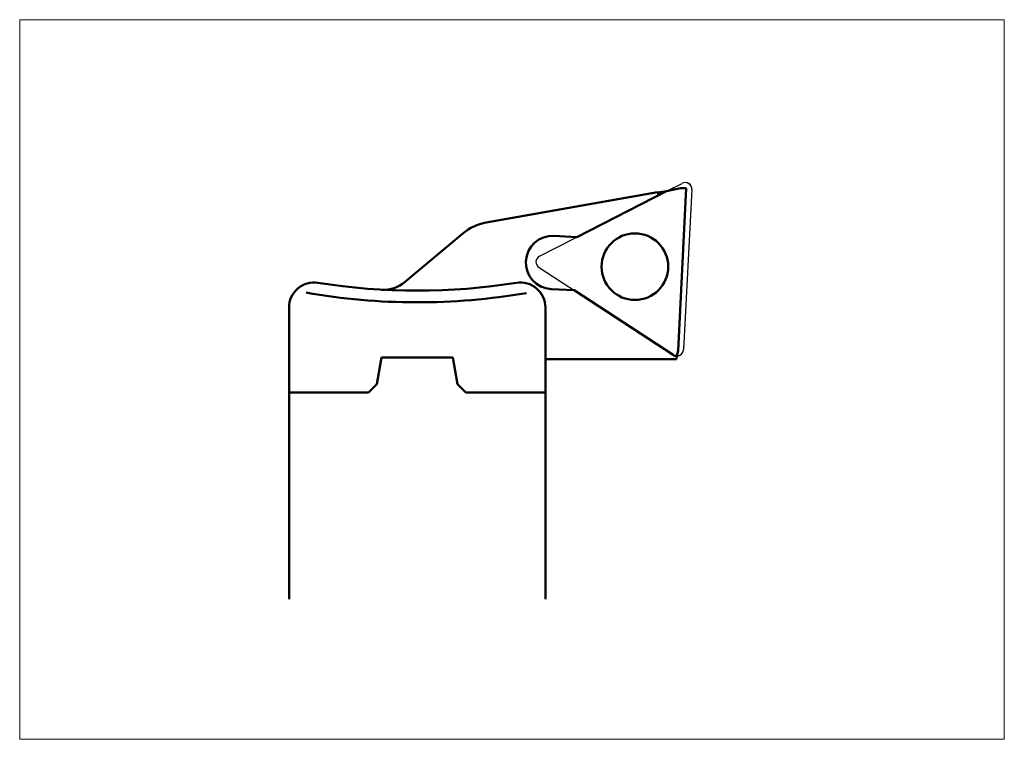
# Model space of a CAD drawing. Extents: x -40.4 to 18.8, y -33.4 to 9.8.
import ezdxf

# ---------------------------------------------------------------- set-up
doc = ezdxf.new("R2010")
doc.units = 0
doc.header["$MEASUREMENT"] = 0
for name, color, linetype, lineweight in [('1', 4, 'Continuous', 50), ('CUT', 1, 'Continuous', 25), ('INFTOTAL', 9, 'Continuous', 18), ('NOCUT', 7, 'Continuous', 25), ('SK1', 4, 'Continuous', 50)]:
    doc.layers.add(name, color=color, linetype=linetype, lineweight=lineweight)

msp = doc.modelspace()

# ---------------------------------------------------------------- linework, layer by layer
at = {"layer": '1', "linetype": 'Continuous', "lineweight": 50}
for p, q in [((-2.067, -0.583), (-12.354, -2.396)), ((-1.979, -0.756), (-2.067, -0.583)), ((-1.516, -0.52), (-2.061, -0.596)), ((-13.761, -3.053), (-17.294, -6.017)), ((-8.292, -3.197), (-6.913, -3.27)), ((-8.46, -6.393), (-7.08, -6.465)), ((-24.2, -12.598), (-24.2, -7.498)), ((-8.8, -12.598), (-8.8, -7.498)), ((-18.917, -12.098), (-18.649, -10.498)), ((-18.649, -10.498), (-14.352, -10.498)), ((-14.084, -12.098), (-14.352, -10.498)), ((-8.8, -10.598), (-0.924, -10.598)), ((-0.914, -10.4), (-0.924, -10.598)), ((-18.917, -12.098), (-19.417, -12.598)), ((-14.084, -12.098), (-13.584, -12.598)), ((-19.417, -12.598), (-24.2, -12.598)), ((-13.584, -12.598), (-8.8, -12.598))]:
    msp.add_line(p, q, dxfattribs=at)
at = {"layer": '1'}
for p, q in [((-6.913, -3.27), (-1.516, -0.52)), ((-1.516, -0.52), (-0.684, -0.335)), ((-0.347, -0.335), (-0.833, -10.097)), ((-0.684, -0.335), (-0.347, -0.335)), ((-1.121, -10.335), (-7.08, -6.465)), ((-1.059, -10.4), (-1.121, -10.335)), ((-0.914, -10.4), (-1.059, -10.4)), ((-0.833, -10.097), (-0.914, -10.4))]:
    msp.add_line(p, q, dxfattribs=at)
at = {"layer": '1', "linetype": 'Continuous', "lineweight": 50}
msp.add_circle((-3.423, -5.046), 2, dxfattribs=at)
for centre, radius, start, end in [((-11.833, -5.351), 3, 100.00004, 129.9999), ((-8.376, -4.795), 1.6, 87, 267), ((-22.7, -7.498), 1.5, 80.9694, 180), ((-16.5, 31.513), 38, 260.96939, 279.03061), ((-18.515, -4.431), 2, 266.79141, 309.99989), ((-10.3, -7.498), 1.5, 0, 99.03063), ((-16.5, 31.513), 38.7, 260.068, 279.75506)]:
    msp.add_arc(centre, radius, start, end, dxfattribs=at)
at = {"layer": 'CUT'}
for p, q in [((-9.147, -4.408), (-0.582, -0.044)), ((-0.001, -0.421), (-0.504, -10.021)), ((-9.183, -5.099), (-1.121, -10.335))]:
    msp.add_line(p, q, dxfattribs=at)
msp.add_circle((-3.423, -5.046), 2, dxfattribs=at)
for centre, start, end in [((-0.4, -0.4), 357, 117.00004), ((-8.965, -4.764), 117.00002, 236.99995), ((-0.903, -10), 236.99986, 357)]:
    msp.add_arc(centre, 0.4, start, end, dxfattribs=at)
at = {"layer": 'INFTOTAL'}
msp.add_lwpolyline([(-40.377, 9.779), (-40.377, -33.419), (18.765, -33.419), (18.765, 9.779)], close=True, dxfattribs=at)
at = {"layer": 'NOCUT'}
for p, q in [((-12.354, -2.396), (-2.067, -0.583)), ((-2.067, -0.583), (-2.061, -0.596)), ((-2.061, -0.596), (-1.516, -0.52)), ((-1.516, -0.52), (-0.582, -0.044)), ((-0.001, -0.421), (-0.504, -10.021)), ((-17.229, -5.963), (-13.761, -3.053)), ((-24.2, -12.598), (-24.2, -7.498)), ((-18.649, -10.498), (-18.917, -12.098)), ((-14.352, -10.498), (-18.649, -10.498)), ((-14.084, -12.098), (-14.352, -10.498)), ((-0.924, -10.598), (-8.8, -10.598)), ((-8.8, -10.598), (-8.8, -12.598)), ((-0.903, -10.4), (-0.924, -10.598)), ((-18.917, -12.098), (-19.417, -12.598)), ((-13.584, -12.598), (-14.084, -12.098)), ((-19.417, -12.598), (-24.2, -12.598)), ((-8.8, -12.598), (-13.584, -12.598))]:
    msp.add_line(p, q, dxfattribs=at)
for centre, radius, start, end in [((-0.4, -0.4), 0.4, 0, 117.00004), ((-11.828, -5.358), 3.008, 100.0616, 129.97859), ((-22.7, -7.498), 1.5, 90, 180), ((-15.004, 47.527), 54.075, 261.81789, 266.20393), ((-18.515, -4.431), 2, 268.01995, 309.99989), ((-0.903, -10), 0.4, 270, 357)]:
    msp.add_arc(centre, radius, start, end, dxfattribs=at)
at = {"layer": 'SK1'}
for p, q in [((-24.2, -12.598), (-24.2, -25)), ((-8.8, -12.598), (-8.8, -25))]:
    msp.add_line(p, q, dxfattribs=at)

doc.saveas('drawing.dxf')
